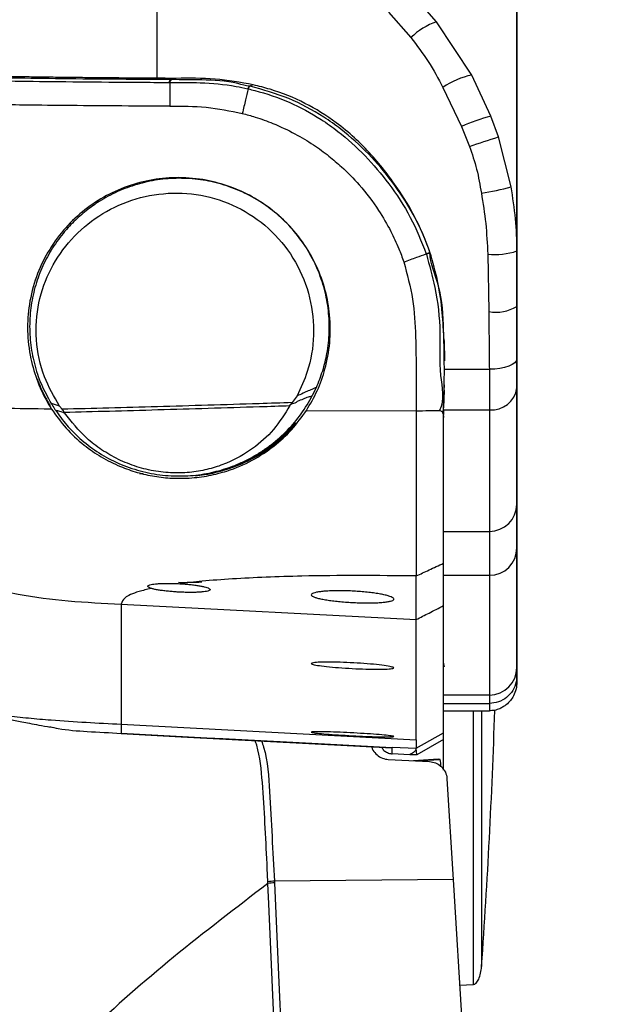
# Model space of a CAD drawing. Units: millimetres. Extents: x 0 to 297, y 0 to 210.
# Drawn here: x 23 to 26, y 131 to 137 of the extents above; entities that cross this region are included whole.
import ezdxf

# ---------------------------------------------------------------- set-up
doc = ezdxf.new("R2010")
doc.units = ezdxf.units.MM
doc.linetypes.add('SLD-Solid', pattern=[0])
doc.layers.add('DEFAULT', color=179, linetype='SLD-Solid')
doc.styles.add('SLDTEXTSTYLE2', font='GOTHIC.TTF', dxfattribs={"width": 0.913})
doc.dimstyles.new('SLDDIMSTYLE1', dxfattribs={"dimtxt": 3.5, "dimasz": 3.302, "dimexe": 0, "dimexo": 0.0625, "dimgap": 0.875, "dimtad": 1, "dimdec": 0, "dimlfac": 20, "dimrnd": 1e-09, "dimzin": 12, "dimdsep": 46, "dimtxsty": 'SLDTEXTSTYLE2', "dimsah": 1, "dimcen": 0.09, "dimadec": 0, "dimazin": 3, "dimtfac": 1, "dimtdec": 0, "dimtmove": 0, "dimatfit": 0, "dimfxl": 0, "dimfrac": 2, "dimtolj": 1, "dimtzin": 12, "dimarcsym": 0})

# ---------------------------------------------------------------- blocks, each defined once
blk = doc.blocks.new('_D_1')
at = {"layer": 'DEFAULT'}
for p, q in [((25.3418, 136.3425), (25.3418, 176.6866)), ((49.873, 136.6788), (49.873, 176.6866)), ((25.3418, 175.6866), (18.9918, 175.6866)), ((49.873, 175.6866), (25.3418, 175.6866)), ((49.873, 175.6866), (56.223, 175.6866))]:
    blk.add_line(p, q, dxfattribs=at)
for points in [[(25.3418, 175.6866), (22.0398, 176.1946), (22.0398, 175.1786)], [(49.873, 175.6866), (53.175, 175.1786), (53.175, 176.1946)]]:
    blk.add_solid(points, dxfattribs=at)
at = {"layer": 'DEFAULT', "char_height": 3.5, "attachment_point": 1, "rotation": 360, "style": 'SLDTEXTSTYLE2'}
for s, insert in [('491', (33.9877, 180.1588)), ('Inner width', (25.4126, 174.6025))]:
    blk.add_mtext(s, dxfattribs=dict(at, insert=insert))
blk = doc.blocks.new('_D_2')
at = {"layer": 'DEFAULT'}
for p, q in [((20.4637, 137.4024), (20.4637, 188.3175)), ((54.7511, 137.4763), (54.7511, 188.3175)), ((20.4637, 187.3175), (14.1137, 187.3175)), ((54.7511, 187.3175), (20.4637, 187.3175)), ((54.7511, 187.3175), (61.1011, 187.3175))]:
    blk.add_line(p, q, dxfattribs=at)
for points in [[(20.4637, 187.3175), (17.1617, 187.8255), (17.1617, 186.8095)], [(54.7511, 187.3175), (58.0531, 186.8095), (58.0531, 187.8255)]]:
    blk.add_solid(points, dxfattribs=at)
at = {"layer": 'DEFAULT', "char_height": 3.5, "attachment_point": 1, "style": 'SLDTEXTSTYLE2'}
for s, insert in [('686', (33.9876, 191.7897)), ('Outer width', (24.5474, 186.2335))]:
    blk.add_mtext(s, dxfattribs=dict(at, insert=insert))

msp = doc.modelspace()

# ---------------------------------------------------------------- linework, layer by layer
at = {"color": 7, "linetype": 'SLD-Solid', "lineweight": 25}
for p, q in [((25.3418, 136.8195), (25.3418, 132.9942)), ((24.9034, 136.5907), (24.7759, 136.7362)), ((24.6413, 136.6424), (24.7644, 136.5044)), ((25.0958, 136.3006), (24.9034, 136.5907)), ((23.4602, 136.2757), (23.4563, 136.2757)), ((25.2008, 136.0761), (25.0958, 136.3006)), ((23.4467, 136.2604), (23.4506, 136.2603)), ((23.8755, 136.2258), (23.8777, 136.2253)), ((23.9051, 136.2473), (23.8852, 136.2406)), ((24.9391, 136.2336), (25.0397, 136.0203)), ((25.2415, 135.9641), (25.2008, 136.0761)), ((25.0397, 136.0203), (25.0835, 135.9119)), ((25.3105, 135.6922), (25.2415, 135.9641)), ((24.8682, 135.334), (24.8682, 135.3357)), ((25.1829, 135.3252), (25.1896, 135.0115)), ((24.945, 134.8545), (24.947, 134.7437)), ((24.9454, 134.6131), (24.9452, 134.598)), ((24.1436, 134.5522), (24.1174, 134.5156)), ((24.2284, 134.5556), (24.249, 134.5983)), ((24.9449, 134.5845), (24.9421, 134.4871)), ((24.1048, 134.4993), (24.1104, 134.5076)), ((24.1174, 134.5156), (24.1104, 134.5076)), ((22.8626, 134.4795), (22.8495, 134.4963)), ((22.877, 134.4599), (22.8745, 134.4639)), ((24.1951, 134.4735), (24.7931, 134.4713)), ((24.9418, 134.477), (24.9418, 134.4518)), ((24.9418, 134.477), (25.1918, 134.477)), ((24.9418, 134.4342), (24.9418, 134.4737)), ((24.9418, 134.4736), (24.9418, 134.4736)), ((24.9418, 133.9305), (24.9418, 133.9779)), ((24.9418, 133.8143), (25.1918, 133.8143)), ((24.9418, 133.5749), (24.9418, 133.5877)), ((24.9418, 133.5555), (24.9418, 133.5749)), ((24.9418, 133.5747), (25.1918, 133.5747)), ((23.1848, 133.4176), (24.7931, 133.3338)), ((25.3418, 132.9942), (25.3418, 133.0268)), ((24.9418, 132.9227), (25.1918, 132.9227)), ((24.9418, 132.8769), (24.9418, 132.9217)), ((24.9418, 132.8769), (25.1918, 132.8769)), ((24.9418, 132.8363), (25.1918, 132.8363)), ((25.1918, 132.8769), (25.1918, 132.8363)), ((22.8034, 132.7867), (22.8034, 132.7869)), ((23.1848, 132.7637), (23.1848, 132.7635)), ((23.1848, 132.7635), (24.7931, 132.6792)), ((23.1848, 132.7635), (23.1848, 132.7134)), ((23.1848, 132.7134), (24.6615, 132.6361)), ((23.1848, 132.7129), (23.1848, 132.7134)), ((24.7931, 132.6323), (24.9418, 132.7159)), ((24.9418, 132.6808), (24.7964, 132.5973)), ((24.9418, 132.6808), (24.9418, 132.7159)), ((24.9418, 132.5132), (24.9418, 132.6814)), ((24.9418, 132.5969), (24.9418, 132.6808)), ((24.6615, 132.6361), (24.6607, 132.6344)), ((24.6629, 132.6392), (24.6615, 132.6361)), ((24.6629, 132.6392), (24.7931, 132.6323)), ((24.6629, 132.6022), (24.6629, 132.6392)), ((24.7964, 132.5973), (24.7931, 132.6323)), ((24.6397, 132.572), (24.8659, 132.5601)), ((24.7577, 132.5973), (24.6629, 132.6022)), ((24.7964, 132.5973), (24.7577, 132.5973)), ((24.9138, 132.5726), (24.7783, 132.5647)), ((24.9246, 132.572), (24.9138, 132.5726)), ((24.9418, 132.5169), (24.9418, 132.5969)), ((24.9609, 132.466), (24.9943, 131.9174)), ((23.9848, 131.8957), (23.9844, 131.9051)), ((24.9943, 131.9174), (24.0199, 131.9081)), ((24.0199, 131.9081), (24.0203, 131.8988)), ((24.9943, 131.9174), (25.0617, 130.8127)), ((25.0295, 131.3416), (25.1053, 131.3456))]:
    msp.add_line(p, q, dxfattribs=at)
at = {"color": 8, "linetype": 'SLD-Solid', "lineweight": 25}
for p, q in [((24.9468, 134.6974), (25.1918, 134.6974)), ((24.789, 132.5642), (24.9246, 132.572))]:
    msp.add_line(p, q, dxfattribs=at)
at = {"color": 7, "linetype": 'SLD-Solid', "lineweight": 25, "flags": 128}
for points in [[(25.3418, 135.3425), (25.3418, 136.3492), (25.3418, 137.1401)], [(23.4848, 136.2824), (23.4762, 136.2804), (23.4563, 136.2757)], [(25.3418, 134.7558), (25.339, 134.7444), (25.3304, 134.7334), (25.3166, 134.7233), (25.2979, 134.7145), (25.2752, 134.7072), (25.2492, 134.7018), (25.2211, 134.6985), (25.1918, 134.6974)], [(23.2873, 134.1283), (23.2959, 134.129), (23.3045, 134.1297)], [(23.1848, 132.7129), (23.5112, 132.6956), (24.6601, 132.6345)], [(24.6607, 132.6344), (24.294, 132.654), (23.7394, 132.6834), (23.6512, 132.6881), (23.1848, 132.7129)], [(24.0334, 130.8017), (24.0246, 130.9982), (23.9897, 131.784), (23.9848, 131.8957)], [(24.0203, 131.8988), (24.0444, 131.3565), (24.0689, 130.8048)]]:
    msp.add_lwpolyline(points, dxfattribs=at)
at = {"color": 7, "linetype": 'SLD-Solid', "lineweight": 25}
for centre, radius, start, end in [((25.0202, 136.2477), 0.3624, 108.8013, 134.9), ((25.187, 135.8709), 0.4393, 101.983, 124.3451), ((23.9033, 136.2182), 0.0288, 128.8082, 164.6466), ((25.422, 135.1771), 0.9258, 103.8175, 114.389), ((0.2275, 211.3981), 79.4732, 288.225612, 288.345575), ((24.9747, 136.8691), 1.2239, 278.1524, 285.9254), ((25.2238, 135.6877), 0.3649, 263.5679, 288.88), ((25.2267, 135.2331), 0.2247, 260.4952, 300.8158), ((25.2056, 134.6137), 0.1373, 264.2498, 352.7673), ((23.4835, 134.9614), 0.8559, 290.135, 319.6388), ((25.1931, 133.963), 0.1487, 269.5154, 359.5082), ((25.1923, 133.7243), 0.1496, 269.833, 359.8307), ((23.5204, 135.9929), 2.4564, 269.4743, 272.4407), ((24.9917, 133.0961), 0.0498, 179.9742, 203.6374), ((25.1919, 133.0726), 0.15, 269.9846, 359.9838), ((-11.9363, 134.062), 37.1781, 355.96422, 358.11355), ((24.3894, 132.5094), 0.5388, 2.3636, 6.6675), ((24.0457, 131.4056), 0.5032, 92.9335, 96.9965), ((24.0461, 131.3963), 0.5032, 92.9335, 96.9965)]:
    msp.add_arc(centre, radius, start, end, dxfattribs=at)
at = {"color": 8, "linetype": 'SLD-Solid', "lineweight": 25}
for points, knots in [([(23.3807, 136.283), (23.3806, 136.3329), (23.3803, 136.4661), (23.3806, 136.5993), (23.3809, 136.6826)], [0, 0, 0, 0, 0.374307, 1, 1, 1, 1]), ([(25.1048, 131.3492), (25.1048, 131.3481), (25.1048, 131.3411), (25.1048, 131.3737), (25.1048, 131.4489), (25.1048, 131.573), (25.1048, 131.7385), (25.1048, 131.9442), (25.1048, 132.1856), (25.1048, 132.4608), (25.1048, 132.6802), (25.1048, 132.8123), (25.1048, 132.8363)], [0, 0, 0, 0, 0.023319, 0.142106, 0.260894, 0.379682, 0.498469, 0.617257, 0.736044, 0.854832, 0.97362, 1, 1, 1, 1]), ([(25.1494, 132.8363), (25.1494, 132.8278), (25.1494, 132.7153), (25.1494, 132.5178), (25.1494, 132.252), (25.1494, 132.0193), (25.1494, 131.8209), (25.1494, 131.6612), (25.1494, 131.5416), (25.1494, 131.469), (25.1494, 131.4376), (25.1494, 131.4443), (25.1494, 131.4454)], [0, 0, 0, 0, 0.009953, 0.130753, 0.251553, 0.372353, 0.493153, 0.613953, 0.734752, 0.855552, 0.976352, 1, 1, 1, 1]), ([(23.9844, 131.9051), (23.9829, 131.9378), (23.975, 132.1182), (23.9621, 132.3659), (23.9425, 132.5924), (23.9185, 132.6658), (23.9158, 132.674)], [0, 0, 0, 0, 0.127141, 0.700358, 0.966448, 1, 1, 1, 1]), ([(23.9503, 132.6722), (23.9541, 132.6609), (23.9839, 132.5724), (23.9989, 132.3135), (24.0115, 132.0703), (24.0199, 131.9081)], [0, 0, 0, 0, 0.046533, 0.364131, 1, 1, 1, 1])]:
    msp.add_open_spline(points, degree=3, knots=knots, dxfattribs=at)
at = {"color": 7, "linetype": 'SLD-Solid', "lineweight": 25}
for points, knots in [([(23.4563, 136.2757), (23.347, 136.2763), (23.1286, 136.2776), (22.8255, 136.2804), (22.5595, 136.284), (22.3468, 136.2881), (22.1786, 136.2925), (22.0433, 136.2968), (21.9035, 136.3023), (21.7669, 136.309), (21.6412, 136.3168), (21.5198, 136.3262), (21.4062, 136.3369), (21.3027, 136.3492), (21.1885, 136.3656), (21.0992, 136.382), (21.0342, 136.3964), (20.9744, 136.4107), (20.9079, 136.4293), (20.832, 136.4539), (20.7802, 136.4746), (20.7227, 136.4949), (20.7218, 136.5174), (20.545, 136.5297), (20.6617, 136.545), (20.6226, 136.545), (20.6226, 136.545)], [0, 0, 0, 0, 0.021092, 0.042142, 0.06244, 0.082754, 0.100143, 0.117589, 0.135019, 0.163654, 0.192338, 0.221013, 0.264624, 0.308236, 0.351852, 0.439053, 0.48265, 0.504448, 0.591647, 0.678837, 0.766028, 0.809623, 0.896813, 0.984004, 1, 1, 1, 1, 1]), ([(23.4848, 136.2824), (23.4315, 136.2827), (23.3179, 136.2834), (23.161, 136.2846), (23.0214, 136.2858), (22.9052, 136.2871), (22.798, 136.2884), (22.6988, 136.2898), (22.5919, 136.2916), (22.4765, 136.2938), (22.3541, 136.2966), (22.2427, 136.2997), (22.1451, 136.3028), (22.0171, 136.3076), (21.8767, 136.3141), (21.741, 136.3224), (21.6277, 136.3309), (21.5539, 136.3376), (21.5042, 136.3427), (21.4755, 136.3458), (21.4471, 136.3491), (21.4192, 136.3524), (21.3981, 136.3551), (21.3852, 136.3568), (21.3795, 136.3576), (21.3744, 136.3583), (21.3676, 136.3592), (21.3589, 136.3604), (21.3486, 136.3619), (21.3367, 136.3636), (21.3125, 136.3673), (21.2864, 136.3714), (21.2608, 136.3757), (21.2431, 136.3788), (21.2243, 136.3823), (21.2026, 136.3864), (21.1786, 136.3912), (21.1526, 136.3966), (21.1249, 136.4028), (21.1055, 136.4074), (21.094, 136.4102), (21.0909, 136.411), (21.0878, 136.4118), (21.0846, 136.4125), (21.0814, 136.4134), (21.0739, 136.4153), (21.0571, 136.4196), (21.0321, 136.4264), (21.0028, 136.4349), (20.9798, 136.4419), (20.9619, 136.4477), (20.9498, 136.4516), (20.9385, 136.4555), (20.9281, 136.459), (20.9188, 136.4623), (20.909, 136.4657), (20.8992, 136.4693), (20.8898, 136.4728), (20.8822, 136.4756), (20.8764, 136.4778), (20.8717, 136.4796), (20.8678, 136.4811), (20.8638, 136.4827), (20.8599, 136.4842), (20.856, 136.4857), (20.8521, 136.4873), (20.8482, 136.4888), (20.8386, 136.4927), (20.8181, 136.501), (20.7972, 136.51), (20.7809, 136.5172), (20.774, 136.5203), (20.7677, 136.5231), (20.7624, 136.5256), (20.758, 136.5276), (20.7546, 136.5292), (20.7515, 136.5306), (20.7483, 136.5321), (20.7447, 136.5338), (20.7414, 136.5354), (20.7382, 136.5369), (20.7353, 136.5384), (20.7311, 136.5404), (20.7263, 136.5428), (20.7213, 136.5453), (20.7178, 136.5472), (20.7154, 136.5485), (20.714, 136.5493), (20.7134, 136.5497), (20.7133, 136.5498)], [0, 0, 0, 0, 0.010336, 0.022026, 0.031265, 0.039095, 0.046904, 0.055266, 0.062544, 0.073785, 0.08671, 0.100005, 0.112469, 0.125048, 0.156297, 0.187543, 0.216956, 0.250012, 0.260793, 0.272028, 0.283715, 0.295855, 0.308448, 0.312818, 0.314328, 0.316773, 0.320156, 0.324475, 0.329731, 0.335924, 0.343055, 0.368598, 0.380339, 0.389674, 0.401873, 0.416936, 0.433843, 0.453322, 0.475373, 0.5, 0.502666, 0.505387, 0.508162, 0.510991, 0.513875, 0.516813, 0.531394, 0.560433, 0.589611, 0.621854, 0.636143, 0.650739, 0.664355, 0.676992, 0.68865, 0.699328, 0.714133, 0.726523, 0.736499, 0.744728, 0.75, 0.755481, 0.760962, 0.766443, 0.771925, 0.777408, 0.782891, 0.788375, 0.818551, 0.872497, 0.884142, 0.895598, 0.905648, 0.914292, 0.921532, 0.927371, 0.930915, 0.937236, 0.943253, 0.948968, 0.95438, 0.959491, 0.964302, 0.975975, 0.985349, 0.991428, 0.99589, 0.999575, 1, 1, 1, 1]), ([(20.5897, 136.5302), (20.5923, 136.5287), (20.6094, 136.519), (20.6482, 136.5009), (20.6947, 136.4804), (20.7452, 136.4598), (20.7998, 136.4392), (20.8748, 136.4145), (20.9416, 136.3959), (21.0013, 136.3815), (21.0664, 136.3672), (21.1558, 136.3507), (21.2701, 136.3343), (21.3737, 136.3221), (21.4876, 136.3112), (21.6094, 136.3019), (21.7357, 136.2941), (21.8731, 136.2874), (22.014, 136.2818), (22.1507, 136.2774), (22.3211, 136.273), (22.537, 136.2688), (22.8072, 136.2652), (23.1146, 136.2623), (23.3359, 136.261), (23.4467, 136.2604)], [0, 0, 0, 0, 0.015997, 0.102978, 0.189956, 0.233445, 0.320427, 0.407413, 0.494416, 0.516167, 0.559673, 0.64671, 0.690266, 0.733819, 0.777407, 0.80613, 0.834862, 0.863544, 0.881108, 0.89869, 0.916214, 0.936817, 0.957405, 0.978681, 1, 1, 1, 1]), ([(24.7644, 136.5044), (24.7969, 136.4619), (24.8625, 136.3765), (24.9135, 136.2814), (24.9391, 136.2336)], [0, 0, 0, 0, 0.497123, 1, 1, 1, 1]), ([(23.4467, 136.2604), (23.4474, 136.2625), (23.4487, 136.2667), (23.4511, 136.2713), (23.4536, 136.2746), (23.4554, 136.2753), (23.4563, 136.2757)], [0, 0, 0, 0, 0.249991, 0.499979, 0.749997, 1, 1, 1, 1]), ([(23.4506, 136.2603), (23.4512, 136.2625), (23.4526, 136.2667), (23.4549, 136.2713), (23.4575, 136.2746), (23.4593, 136.2753), (23.4602, 136.2757)], [0, 0, 0, 0, 0.250036, 0.500006, 0.749992, 1, 1, 1, 1]), ([(23.8852, 136.2406), (23.8852, 136.2406), (23.8634, 136.2406), (23.7779, 136.2705), (23.6339, 136.2742), (23.5147, 136.2752), (23.4602, 136.2757)], [0, 0, 0, 0, 0.000007, 0.153626, 0.612674, 1, 1, 1, 1]), ([(23.9051, 136.2473), (23.8357, 136.2598), (23.6954, 136.2849), (23.5554, 136.2833), (23.4848, 136.2824)], [0, 0, 0, 0, 0.495169, 1, 1, 1, 1]), ([(23.4506, 136.2603), (23.5056, 136.2605), (23.6249, 136.2609), (23.7684, 136.2488), (23.8541, 136.2304), (23.8755, 136.2258)], [0, 0, 0, 0, 0.39043, 0.847508, 1, 1, 1, 1]), ([(23.4506, 136.2603), (23.4506, 136.241), (23.4506, 136.1978), (23.4506, 136.1544), (23.4506, 136.1304)], [0, 0, 0, 0, 0.446316, 1, 1, 1, 1]), ([(23.8777, 136.2253), (23.8729, 136.2054), (23.8621, 136.1609), (23.8512, 136.1164), (23.8452, 136.0918)], [0, 0, 0, 0, 0.44743, 1, 1, 1, 1]), ([(23.8777, 136.2253), (23.8796, 136.2292), (23.8832, 136.2371), (23.886, 136.2391), (23.8875, 136.2401)], [0, 0, 0, 0, 0.500014, 1, 1, 1, 1]), ([(23.8777, 136.2253), (23.8899, 136.2224), (23.9658, 136.2042), (24.1024, 136.1567), (24.2525, 136.0767), (24.3907, 135.978), (24.5174, 135.8635), (24.6497, 135.7061), (24.7676, 135.5285), (24.8211, 135.3936), (24.8479, 135.3262)], [0, 0, 0, 0, 0.027419, 0.171817, 0.316171, 0.398474, 0.542691, 0.686942, 0.843595, 1, 1, 1, 1]), ([(23.8875, 136.2401), (23.8866, 136.2401), (23.8858, 136.2401), (23.8852, 136.2406), (23.8852, 136.2406)], [0, 0, 0, 0, 0.998172, 1, 1, 1, 1]), ([(24.8676, 135.3357), (24.8641, 135.346), (24.839, 135.4191), (24.7762, 135.5513), (24.666, 135.7203), (24.5349, 135.8746), (24.4071, 135.99), (24.2623, 136.0925), (24.099, 136.1807), (23.9587, 136.2201), (23.8875, 136.2401)], [0, 0, 0, 0, 0.023381, 0.166033, 0.312276, 0.454762, 0.600083, 0.682665, 0.838938, 1, 1, 1, 1]), ([(24.8682, 135.3357), (24.846, 135.3929), (24.8012, 135.5087), (24.6937, 135.6879), (24.5515, 135.8733), (24.3765, 136.0353), (24.1877, 136.1527), (24.0322, 136.2153), (23.9356, 136.2396), (23.9051, 136.2473)], [0, 0, 0, 0, 0.132358, 0.267627, 0.448917, 0.635663, 0.780962, 0.930784, 1, 1, 1, 1]), ([(23.4506, 136.1304), (23.3502, 136.131), (23.154, 136.1321), (22.8778, 136.1343), (22.6466, 136.1369), (22.4549, 136.1396), (22.2945, 136.1426), (22.1459, 136.1459), (21.9913, 136.1501), (21.8362, 136.1555), (21.6858, 136.1621), (21.5504, 136.1696), (21.4287, 136.178), (21.3182, 136.1873), (21.2571, 136.1938), (21.2252, 136.1971)], [0, 0, 0, 0, 0.066677, 0.130277, 0.192614, 0.239828, 0.288468, 0.339445, 0.393591, 0.471909, 0.558441, 0.654111, 0.759481, 0.874791, 1, 1, 1, 1]), ([(23.4506, 136.1304), (23.5165, 136.131), (23.6483, 136.132), (23.7795, 136.105), (23.845, 136.0915)], [0, 0, 0, 0, 0.50035, 1, 1, 1, 1]), ([(23.845, 136.0915), (23.8686, 136.0851), (23.9251, 136.0699), (24.0218, 136.0347), (24.1287, 135.9847), (24.2303, 135.9239), (24.3145, 135.8628), (24.3988, 135.7911), (24.4927, 135.695), (24.5828, 135.5765), (24.6517, 135.4579), (24.696, 135.3632), (24.7167, 135.3064), (24.7255, 135.2823)], [0, 0, 0, 0, 0.059504, 0.142757, 0.24969, 0.344786, 0.428212, 0.499993, 0.610752, 0.7501, 0.855159, 0.938428, 1, 1, 1, 1]), ([(25.0835, 135.9119), (25.0976, 135.8707), (25.1261, 135.7876), (25.1408, 135.7011), (25.1483, 135.6576)], [0, 0, 0, 0, 0.496843, 1, 1, 1, 1]), ([(24.1951, 134.4735), (24.2156, 134.5085), (24.2571, 134.5794), (24.3007, 134.7032), (24.3264, 134.8423), (24.3261, 134.9876), (24.3007, 135.1291), (24.2545, 135.2573), (24.1885, 135.3753), (24.107, 135.4784), (24.0096, 135.5679), (23.8997, 135.6407), (23.7781, 135.6958), (23.6438, 135.7324), (23.5013, 135.7458), (23.3553, 135.7337), (23.2167, 135.6973), (23.0871, 135.6379), (22.9701, 135.5577), (22.867, 135.4568), (22.7821, 135.3376), (22.7184, 135.2014), (22.681, 135.0563), (22.6707, 134.9052), (22.6871, 134.7617), (22.7275, 134.6257), (22.7708, 134.5359), (22.7997, 134.4895), (22.8043, 134.4821)], [0, 0, 0, 0, 0.035802, 0.072373, 0.113768, 0.156616, 0.194192, 0.232994, 0.268477, 0.30499, 0.34057, 0.377125, 0.413764, 0.451397, 0.493602, 0.534463, 0.576546, 0.617391, 0.659327, 0.70194, 0.745722, 0.789426, 0.834541, 0.875717, 0.9184, 0.955019, 0.992838, 1, 1, 1, 1]), ([(24.249, 134.5983), (24.2613, 134.6283), (24.2857, 134.6883), (24.3098, 134.7894), (24.3218, 134.8991), (24.3173, 135.0163), (24.2957, 135.133), (24.2568, 135.2461), (24.2011, 135.3531), (24.1305, 135.4503), (24.0459, 135.5366), (23.9502, 135.609), (23.8445, 135.6668), (23.733, 135.7081), (23.6166, 135.7329), (23.4994, 135.7406), (23.383, 135.7318), (23.2707, 135.7071), (23.1637, 135.6674), (23.0848, 135.625), (23.0292, 135.5879), (22.9937, 135.5614), (22.9594, 135.5328), (22.9265, 135.5021), (22.8928, 135.467), (22.8589, 135.4269), (22.826, 135.3821), (22.7963, 135.3353), (22.761, 135.2701), (22.7252, 135.1838), (22.6968, 135.0742), (22.6841, 134.9602), (22.6878, 134.8439), (22.7091, 134.7278), (22.7461, 134.6152), (22.7843, 134.5459), (22.8031, 134.5117)], [0, 0, 0, 0, 0.02982, 0.059561, 0.094519, 0.129318, 0.164215, 0.199355, 0.234304, 0.269539, 0.304105, 0.339724, 0.374321, 0.409788, 0.4445, 0.479821, 0.514544, 0.549454, 0.584057, 0.618843, 0.631988, 0.646059, 0.660007, 0.673654, 0.688007, 0.70542, 0.722736, 0.73997, 0.757194, 0.791892, 0.826548, 0.8611, 0.896093, 0.930839, 0.965847, 1, 1, 1, 1]), ([(25.3418, 135.3425), (25.3418, 135.3425), (25.3418, 135.401), (25.3373, 135.5176), (25.3195, 135.6338), (25.3105, 135.6922)], [0, 0, 0, 0, 0.0000085, 0.4976204, 1, 1, 1, 1]), ([(22.8495, 134.4963), (22.8191, 134.5487), (22.7534, 134.662), (22.7141, 134.8594), (22.7282, 135.0624), (22.7957, 135.2497), (22.9081, 135.4109), (23.0584, 135.539), (23.2388, 135.6263), (23.439, 135.6651), (23.6454, 135.6499), (23.8424, 135.5783), (24.0136, 135.4539), (24.1437, 135.2857), (24.2217, 135.0889), (24.2418, 134.8823), (24.2123, 134.6989), (24.164, 134.5958), (24.1436, 134.5522)], [0, 0, 0, 0, 0.055162, 0.11926, 0.183397, 0.247777, 0.312192, 0.376622, 0.441142, 0.505479, 0.569505, 0.633457, 0.697237, 0.761119, 0.825129, 0.889043, 0.953069, 1, 1, 1, 1]), ([(25.1483, 135.6576), (25.1571, 135.6025), (25.1749, 135.4921), (25.1802, 135.3809), (25.1829, 135.3252)], [0, 0, 0, 0, 0.498476, 1, 1, 1, 1]), ([(24.7257, 135.2823), (24.7494, 135.2909), (24.7902, 135.3055), (24.8309, 135.3201), (24.8479, 135.3262)], [0, 0, 0, 0, 0.583558, 1, 1, 1, 1]), ([(24.8479, 135.3262), (24.8508, 135.3274), (24.8567, 135.3297), (24.8629, 135.3325), (24.867, 135.3346), (24.8674, 135.3354), (24.8676, 135.3357)], [0, 0, 0, 0, 0.25, 0.500004, 0.749988, 1, 1, 1, 1]), ([(24.8479, 135.3262), (24.8479, 135.3262), (24.8479, 135.3256), (24.8481, 135.3251), (24.8484, 135.3245)], [0, 0, 0, 0, 0.001641, 1, 1, 1, 1]), ([(24.8484, 135.3245), (24.8514, 135.3257), (24.8573, 135.328), (24.8635, 135.3307), (24.8676, 135.3329), (24.868, 135.3336), (24.8682, 135.334)], [0, 0, 0, 0, 0.25, 0.500006, 0.750002, 1, 1, 1, 1]), ([(24.8484, 135.3245), (24.8651, 135.2643), (24.9039, 135.124), (24.9299, 134.9004), (24.9121, 134.6812), (24.9498, 134.5307), (24.9209, 134.4729), (24.9209, 134.4729)], [0, 0, 0, 0, 0.214369, 0.498905, 0.773784, 0.999996, 1, 1, 1, 1]), ([(24.8682, 135.334), (24.8682, 135.334), (24.8679, 135.3345), (24.8677, 135.3351), (24.8676, 135.3357)], [0, 0, 0, 0, 0.00182, 1, 1, 1, 1]), ([(24.945, 134.8545), (24.9425, 134.9046), (24.9371, 135.0098), (24.9151, 135.1719), (24.8839, 135.2808), (24.8682, 135.3357)], [0, 0, 0, 0, 0.311405, 0.6532544, 1, 1, 1, 1]), ([(24.9418, 134.4736), (24.944, 134.5404), (24.9487, 134.6846), (24.9424, 134.9113), (24.9351, 135.1341), (24.8682, 135.2732), (24.8682, 135.334), (24.8682, 135.334)], [0, 0, 0, 0, 0.234921, 0.507014, 0.788354, 0.999997, 1, 1, 1, 1]), ([(25.3418, 135.0401), (25.3418, 135.0903), (25.3418, 135.1906), (25.3418, 135.2919), (25.3418, 135.3425)], [0, 0, 0, 0, 0.499631, 1, 1, 1, 1]), ([(24.7255, 135.2823), (24.7438, 135.2152), (24.7804, 135.081), (24.789, 134.9163), (24.7918, 134.7975), (24.7924, 134.7256), (24.7926, 134.6624), (24.7928, 134.5953), (24.793, 134.5325), (24.7931, 134.488), (24.7931, 134.4713)], [0, 0, 0, 0, 0.249307, 0.498961, 0.597996, 0.686586, 0.764727, 0.832454, 0.936882, 1, 1, 1, 1]), ([(25.3418, 134.7558), (25.3418, 134.7785), (25.3418, 134.8242), (25.3418, 134.9195), (25.3418, 134.9918), (25.3418, 135.0401)], [0, 0, 0, 0, 0.247392, 0.496932, 1, 1, 1, 1]), ([(25.1896, 135.0115), (25.1898, 134.9748), (25.1899, 134.938), (25.1899, 134.938), (25.1899, 134.938)], [0, 0, 0, 0, 0.99999, 1, 1, 1, 1]), ([(25.1899, 134.938), (25.1899, 134.938), (25.1899, 134.8977), (25.1898, 134.8152), (25.1912, 134.7367), (25.1918, 134.6974)], [0, 0, 0, 0, 0.000012, 0.49843, 1, 1, 1, 1]), ([(25.3418, 134.5964), (25.3418, 134.6091), (25.3418, 134.6351), (25.3418, 134.6894), (25.3418, 134.7318), (25.3418, 134.7558)], [0, 0, 0, 0, 0.294523, 0.599698, 1, 1, 1, 1]), ([(25.1918, 134.6974), (25.1918, 134.6662), (25.1918, 134.6093), (25.1918, 134.5341), (25.1918, 134.4962), (25.1918, 134.477)], [0, 0, 0, 0, 0.372602, 0.681284, 1, 1, 1, 1]), ([(22.7264, 134.6455), (22.7393, 134.614), (22.7607, 134.5616), (22.7867, 134.5182), (22.7971, 134.5008)], [0, 0, 0, 0, 0.599595, 1, 1, 1, 1]), ([(24.9442, 134.5567), (24.9445, 134.5686), (24.945, 134.5907), (24.9455, 134.6106), (24.9456, 134.6126), (24.9456, 134.6131)], [0, 0, 0, 0, 0.468648, 0.866482, 1, 1, 1, 1]), ([(22.8262, 134.4754), (22.8461, 134.4476), (22.8855, 134.3927), (22.9613, 134.3167), (23.0507, 134.2474), (23.1561, 134.1885), (23.2723, 134.145), (23.3953, 134.1195), (23.4984, 134.1142), (23.578, 134.1189), (23.6543, 134.1289), (23.7438, 134.1504), (23.8293, 134.1829), (23.8975, 134.2169), (23.9519, 134.2496), (24.0186, 134.2968), (24.0921, 134.3627), (24.1685, 134.4517), (24.2084, 134.5209), (24.2284, 134.5556)], [0, 0, 0, 0, 0.059674, 0.118105, 0.183156, 0.248947, 0.315128, 0.381144, 0.447025, 0.479334, 0.512429, 0.576667, 0.640176, 0.681413, 0.722656, 0.764338, 0.844251, 0.921712, 1, 1, 1, 1]), ([(24.1187, 134.5111), (24.1187, 134.5111), (24.1292, 134.5111), (24.1478, 134.526), (24.1778, 134.5344), (24.2038, 134.5483), (24.2222, 134.5494), (24.2284, 134.5556), (24.2284, 134.5556)], [0, 0, 0, 0, 0.0000241, 0.2532264, 0.5487605, 0.7915007, 0.9999664, 1, 1, 1, 1]), ([(24.249, 134.5983), (24.249, 134.5983), (24.2447, 134.5983), (24.2335, 134.5898), (24.2111, 134.5828), (24.182, 134.5701), (24.1606, 134.5576), (24.1456, 134.5542), (24.1436, 134.5522), (24.1436, 134.5522)], [0, 0, 0, 0, 0.0000246, 0.1066618, 0.3610532, 0.6178038, 0.9310913, 0.9999657, 1, 1, 1, 1]), ([(25.3418, 133.9618), (25.3418, 133.9795), (25.3418, 134.0149), (25.3418, 134.0773), (25.3418, 134.1483), (25.3418, 134.2434), (25.3418, 134.3514), (25.3418, 134.475), (25.3418, 134.5559), (25.3418, 134.5964)], [0, 0, 0, 0, 0.142775, 0.285649, 0.428436, 0.571446, 0.783469, 0.891827, 1, 1, 1, 1]), ([(21.3757, 134.5422), (21.4299, 134.4508), (21.531, 134.28), (21.6968, 134.0552), (21.8605, 133.8738), (22.0245, 133.7315), (22.1894, 133.6237), (22.3859, 133.5314), (22.6224, 133.466), (22.9006, 133.4323), (23.0887, 133.4226), (23.1848, 133.4176)], [0, 0, 0, 0, 0.140672, 0.262741, 0.369352, 0.463809, 0.549461, 0.629521, 0.750513, 0.872492, 1, 1, 1, 1]), ([(21.3759, 134.5422), (21.4134, 134.5383), (21.4797, 134.5315), (21.5986, 134.5218), (21.7293, 134.513), (21.8701, 134.5056), (22.0107, 134.4997), (22.1406, 134.4952), (22.302, 134.4907), (22.5064, 134.4864), (22.6873, 134.4835), (22.7916, 134.4823), (22.8043, 134.4821)], [0, 0, 0, 0, 0.177187, 0.313457, 0.449759, 0.585818, 0.661072, 0.736391, 0.811488, 0.899637, 0.987688, 1, 1, 1, 1]), ([(22.8495, 134.4963), (22.8495, 134.4963), (22.8484, 134.4963), (22.8424, 134.4996), (22.8333, 134.5019), (22.8212, 134.5064), (22.8115, 134.5087), (22.8052, 134.5117), (22.8031, 134.5117), (22.8031, 134.5117)], [0, 0, 0, 0, 0.000036, 0.075448, 0.353396, 0.60205, 0.849462, 0.999964, 1, 1, 1, 1]), ([(22.8031, 134.5117), (22.8097, 134.5012), (22.8175, 134.4886), (22.8249, 134.4773), (22.8262, 134.4754)], [0, 0, 0, 0, 0.831226, 1, 1, 1, 1]), ([(24.1174, 134.5156), (24.057, 134.5137), (23.9033, 134.5088), (23.6571, 134.5013), (23.3826, 134.4933), (23.1131, 134.4858), (22.9465, 134.4816), (22.8626, 134.4795)], [0, 0, 0, 0, 0.139241, 0.354535, 0.570397, 0.783734, 1, 1, 1, 1]), ([(22.8745, 134.4639), (22.9558, 134.4658), (23.1198, 134.4698), (23.3856, 134.4773), (23.6595, 134.4854), (23.9005, 134.4929), (24.0494, 134.4976), (24.1048, 134.4993)], [0, 0, 0, 0, 0.213564, 0.430473, 0.649557, 0.869468, 1, 1, 1, 1]), ([(24.1048, 134.4993), (24.0766, 134.4543), (24.0203, 134.3649), (23.9053, 134.2618), (23.7881, 134.194), (23.6765, 134.1555), (23.583, 134.1364), (23.481, 134.13), (23.3741, 134.1392), (23.2682, 134.1645), (23.1681, 134.2046), (23.0771, 134.2574), (22.9719, 134.3379), (22.9144, 134.4118), (22.877, 134.4599)], [0, 0, 0, 0, 0.124445, 0.247462, 0.371364, 0.433992, 0.496337, 0.55907, 0.622249, 0.68579, 0.750263, 0.815085, 0.879656, 1, 1, 1, 1]), ([(24.1104, 134.5076), (24.1104, 134.5076), (24.1104, 134.5076), (24.1105, 134.5076), (24.1105, 134.5076)], [0, 0, 0, 0, 0.958128, 1, 1, 1, 1]), ([(24.1105, 134.5076), (24.1105, 134.5076), (24.1116, 134.5076), (24.113, 134.5084), (24.1144, 134.5094), (24.1147, 134.5094), (24.1147, 134.5094)], [0, 0, 0, 0, 0.0006835, 0.7550943, 0.9996583, 1, 1, 1, 1]), ([(24.1147, 134.5094), (24.1147, 134.5094), (24.1158, 134.5104), (24.1174, 134.5111), (24.1187, 134.5111), (24.1187, 134.5111)], [0, 0, 0, 0, 0.0009312, 0.9996375, 1, 1, 1, 1]), ([(22.8043, 134.4821), (22.8298, 134.4464), (22.8806, 134.375), (22.9744, 134.2876), (23.075, 134.218), (23.1731, 134.1685), (23.2716, 134.1341), (23.3669, 134.1125), (23.4631, 134.1025), (23.5635, 134.1032), (23.664, 134.1164), (23.781, 134.1466), (23.9018, 134.1983), (24.0171, 134.2748), (24.1163, 134.3642), (24.1688, 134.4371), (24.1951, 134.4735)], [0, 0, 0, 0, 0.077166, 0.154277, 0.21744, 0.280536, 0.33211, 0.383644, 0.43535, 0.487083, 0.549692, 0.612415, 0.712505, 0.812791, 0.906423, 1, 1, 1, 1]), ([(22.8262, 134.4754), (22.8262, 134.4754), (22.8267, 134.4754), (22.83, 134.4738), (22.8385, 134.4724), (22.8497, 134.4689), (22.8621, 134.4648), (22.8709, 134.4627), (22.8764, 134.4599), (22.877, 134.4599), (22.877, 134.4599)], [0, 0, 0, 0, 0.000046, 0.023331, 0.244416, 0.46607, 0.713143, 0.96112, 0.999967, 1, 1, 1, 1]), ([(22.8745, 134.4639), (22.873, 134.4662), (22.8696, 134.4714), (22.8651, 134.4766), (22.8626, 134.4795)], [0, 0, 0, 0, 0.446311, 1, 1, 1, 1]), ([(24.7931, 134.4713), (24.7931, 134.4159), (24.7931, 134.3078), (24.7932, 134.1817), (24.7932, 134.0623), (24.7933, 133.9564), (24.7934, 133.8734), (24.7935, 133.8149), (24.7935, 133.7736), (24.7935, 133.7388), (24.7935, 133.7091), (24.7934, 133.6811), (24.7933, 133.6512), (24.7932, 133.6205), (24.7931, 133.5932), (24.793, 133.5775), (24.793, 133.5711)], [0, 0, 0, 0, 0.094473, 0.184505, 0.270162, 0.390185, 0.499965, 0.565525, 0.625565, 0.680095, 0.72913, 0.77387, 0.827654, 0.894986, 0.956694, 1, 1, 1, 1]), ([(24.7931, 134.4713), (24.8165, 134.4716), (24.859, 134.4721), (24.9016, 134.4727), (24.9209, 134.4729)], [0, 0, 0, 0, 0.54797, 1, 1, 1, 1]), ([(24.9209, 134.4729), (24.9229, 134.4727), (24.9279, 134.4721), (24.9316, 134.4688), (24.9334, 134.4665), (24.9338, 134.466)], [0, 0, 0, 0, 0.361578, 0.872332, 1, 1, 1, 1]), ([(24.9418, 134.4736), (24.9415, 134.4725), (24.9409, 134.4702), (24.9374, 134.4677), (24.9346, 134.4664), (24.9338, 134.4661)], [0, 0, 0, 0, 0.418817, 0.837649, 1, 1, 1, 1]), ([(24.9338, 134.466), (24.9366, 134.4603), (24.9414, 134.4506), (24.9417, 134.439), (24.9418, 134.4342)], [0, 0, 0, 0, 0.59066, 1, 1, 1, 1]), ([(24.9418, 134.0718), (24.9418, 134.0729), (24.9418, 134.1068), (24.9418, 134.1988), (24.9418, 134.328), (24.9418, 134.437), (24.9418, 134.4752)], [0, 0, 0, 0, 0.013161, 0.39929, 0.789106, 1, 1, 1, 1]), ([(25.1918, 134.477), (25.1918, 134.477), (25.1918, 134.3979), (25.1918, 134.3204), (25.1918, 134.1861), (25.1918, 134.0585), (25.1918, 133.9255), (25.1918, 133.8513), (25.1918, 133.8143)], [0, 0, 0, 0, 0.000002, 0.145427, 0.291827, 0.438158, 0.720154, 1, 1, 1, 1]), ([(23.5891, 134.118), (23.6059, 134.1197), (23.6493, 134.124), (23.7333, 134.1425), (23.8356, 134.1763), (23.9449, 134.2334), (24.0478, 134.3053), (24.108, 134.3704), (24.1381, 134.4029)], [0, 0, 0, 0, 0.061543, 0.158938, 0.351469, 0.544542, 0.772274, 1, 1, 1, 1]), ([(24.9418, 133.6406), (24.9418, 133.6714), (24.9418, 133.733), (24.9418, 133.8399), (24.9418, 133.9567), (24.9418, 134.0783), (24.9418, 134.2054), (24.9418, 134.3257), (24.9418, 134.3981), (24.9418, 134.4342)], [0, 0, 0, 0, 0.213871, 0.42819, 0.573166, 0.718825, 0.857776, 0.928916, 1, 1, 1, 1]), ([(20.7879, 134.2046), (20.8185, 134.1385), (20.899, 133.9649), (21.0532, 133.7099), (21.2435, 133.4551), (21.4407, 133.2543), (21.6358, 133.1045), (21.8194, 132.9995), (21.9828, 132.9291), (22.1208, 132.8831), (22.2392, 132.8516), (22.334, 132.831), (22.3992, 132.819), (22.4505, 132.8104), (22.4923, 132.8039), (22.5354, 132.7968), (22.5751, 132.7897), (22.6087, 132.7835), (22.6459, 132.7763), (22.6888, 132.768), (22.7408, 132.7582), (22.7775, 132.7514), (22.798, 132.7477)], [0, 0, 0, 0, 0.068217, 0.179117, 0.277802, 0.365047, 0.44132, 0.507001, 0.562353, 0.607484, 0.643587, 0.676354, 0.708256, 0.729409, 0.760341, 0.800939, 0.823488, 0.848012, 0.875729, 0.90851, 0.948786, 1, 1, 1, 1]), ([(25.3418, 133.7238), (25.3418, 133.7397), (25.3418, 133.7636), (25.3418, 133.7995), (25.3418, 133.8373), (25.3418, 133.8885), (25.3418, 133.9374), (25.3418, 133.9618)], [0, 0, 0, 0, 0.25395, 0.380924, 0.507907, 0.753895, 1, 1, 1, 1]), ([(25.1918, 133.8143), (25.1918, 133.7897), (25.1918, 133.7405), (25.1918, 133.6889), (25.1918, 133.6508), (25.1918, 133.6147), (25.1918, 133.5907), (25.1918, 133.5747)], [0, 0, 0, 0, 0.246329, 0.492791, 0.619704, 0.746628, 1, 1, 1, 1]), ([(25.3418, 133.0726), (25.3418, 133.1055), (25.3418, 133.1714), (25.3418, 133.3025), (25.3418, 133.4442), (25.3418, 133.5845), (25.3418, 133.6774), (25.3418, 133.7238)], [0, 0, 0, 0, 0.25095, 0.501902, 0.750879, 0.875443, 1, 1, 1, 1]), ([(24.793, 133.5711), (24.8164, 133.582), (24.866, 133.6051), (24.9156, 133.6283), (24.9418, 133.6406)], [0, 0, 0, 0, 0.4703335, 1, 1, 1, 1]), ([(24.9418, 133.4094), (24.9418, 133.4275), (24.9418, 133.4637), (24.9418, 133.5359), (24.9418, 133.6019), (24.9418, 133.6406)], [0, 0, 0, 0, 0.291971, 0.583949, 1, 1, 1, 1]), ([(24.793, 133.5711), (24.6871, 133.5723), (24.4752, 133.5749), (24.2015, 133.5717), (23.9731, 133.5649), (23.7896, 133.5556), (23.6304, 133.5438), (23.5441, 133.5338), (23.5048, 133.5292)], [0, 0, 0, 0, 0.219426, 0.438792, 0.58506, 0.731306, 0.877516, 1, 1, 1, 1]), ([(24.7931, 133.3338), (24.793, 133.3563), (24.7929, 133.4), (24.7929, 133.4775), (24.793, 133.5405), (24.793, 133.5711)], [0, 0, 0, 0, 0.352518, 0.686495, 1, 1, 1, 1]), ([(25.1918, 133.5747), (25.1918, 133.5284), (25.1918, 133.4358), (25.1918, 133.2944), (25.1918, 133.1529), (25.1918, 133.0215), (25.1918, 132.9556), (25.1918, 132.9227)], [0, 0, 0, 0, 0.124509, 0.249063, 0.498328, 0.749186, 1, 1, 1, 1]), ([(23.3485, 133.5034), (23.3253, 133.4978), (23.2586, 133.4817), (23.1968, 133.4526), (23.1888, 133.4293), (23.1848, 133.4176)], [0, 0, 0, 0, 0.210577, 0.605157, 1, 1, 1, 1]), ([(23.3485, 133.5034), (23.3445, 133.5048), (23.3366, 133.5075), (23.3306, 133.5117), (23.3292, 133.5157), (23.3328, 133.5194), (23.3413, 133.5228), (23.3543, 133.5258), (23.3717, 133.5281), (23.3924, 133.5298), (23.4164, 133.5309), (23.4433, 133.5312), (23.4731, 133.5307), (23.4941, 133.5297), (23.5048, 133.5292)], [0, 0, 0, 0, 0.081752, 0.165872, 0.247625, 0.331761, 0.413247, 0.497147, 0.577779, 0.660811, 0.740416, 0.822374, 0.909617, 1, 1, 1, 1]), ([(23.5047, 133.5292), (23.5096, 133.5289), (23.5238, 133.528), (23.5471, 133.5261), (23.5736, 133.5233), (23.5982, 133.52), (23.62, 133.5162), (23.6387, 133.5122), (23.6535, 133.508), (23.6639, 133.5037), (23.6696, 133.4995), (23.6704, 133.4955), (23.6662, 133.4918), (23.6572, 133.4885), (23.6436, 133.4859), (23.6258, 133.4838), (23.6047, 133.4823), (23.5805, 133.4816), (23.5544, 133.4815), (23.5265, 133.4821), (23.4983, 133.4833), (23.4699, 133.4851), (23.4425, 133.4875), (23.4165, 133.4904), (23.3929, 133.4937), (23.3722, 133.4974), (23.3577, 133.5007), (23.3508, 133.5027), (23.3485, 133.5034)], [0, 0, 0, 0, 0.020375, 0.059167, 0.099062, 0.138257, 0.178558, 0.218284, 0.259138, 0.299278, 0.340574, 0.380815, 0.422236, 0.462224, 0.503397, 0.542909, 0.583594, 0.622636, 0.662825, 0.701602, 0.7415, 0.780302, 0.820213, 0.85931, 0.899515, 0.939052, 0.979715, 1, 1, 1, 1]), ([(24.2212, 133.4683), (24.2218, 133.47), (24.223, 133.4735), (24.2329, 133.4781), (24.2487, 133.4823), (24.2701, 133.4857), (24.2967, 133.4884), (24.3272, 133.4902), (24.3612, 133.491), (24.3971, 133.4908), (24.4346, 133.4897), (24.472, 133.4876), (24.5089, 133.4846), (24.5438, 133.4809), (24.5764, 133.4764), (24.6053, 133.4714), (24.63, 133.4659), (24.6495, 133.4602), (24.6633, 133.4543), (24.6709, 133.4487), (24.6719, 133.4432), (24.6664, 133.4383), (24.6543, 133.4339), (24.6364, 133.4303), (24.6129, 133.4274), (24.5849, 133.4255), (24.5528, 133.4245), (24.5183, 133.4243), (24.4814, 133.4251), (24.4441, 133.4267), (24.4065, 133.4291), (24.3702, 133.4323), (24.3358, 133.4361), (24.3046, 133.4404), (24.2771, 133.4453), (24.2544, 133.4505), (24.2369, 133.4559), (24.2269, 133.4608), (24.222, 133.4649), (24.2215, 133.4672), (24.2212, 133.4683)], [0, 0, 0, 0, 0.0267014, 0.054171, 0.0808743, 0.108365, 0.1348301, 0.1620822, 0.1882121, 0.2151106, 0.2410434, 0.2677258, 0.2937027, 0.3204179, 0.34667, 0.3736625, 0.4002955, 0.4276837, 0.4546181, 0.482329, 0.5093367, 0.5371376, 0.5639628, 0.5915851, 0.6180768, 0.6453554, 0.6715244, 0.6984632, 0.7244556, 0.7512004, 0.7772133, 0.8039703, 0.8301803, 0.8571345, 0.8836373, 0.9108932, 0.9376771, 0.9652283, 0.9825138, 1, 1, 1, 1]), ([(23.1848, 133.4176), (23.1848, 133.3975), (23.1848, 133.3556), (23.1848, 133.298), (23.1848, 133.2408), (23.1848, 133.1847), (23.1848, 133.1297), (23.1848, 133.0758), (23.1848, 133.0248), (23.1848, 132.9764), (23.1848, 132.9307), (23.1848, 132.8862), (23.1848, 132.8434), (23.1848, 132.8019), (23.1848, 132.7766), (23.1848, 132.7637)], [0, 0, 0, 0, 0.051514, 0.107474, 0.168037, 0.233358, 0.303583, 0.378852, 0.459301, 0.537707, 0.620672, 0.708292, 0.80066, 0.897866, 1, 1, 1, 1]), ([(24.7931, 133.3338), (24.8165, 133.3457), (24.8661, 133.3708), (24.9156, 133.396), (24.9418, 133.4094)], [0, 0, 0, 0, 0.4706986, 1, 1, 1, 1]), ([(24.9418, 132.7159), (24.9418, 132.7217), (24.9418, 132.7472), (24.9418, 132.7977), (24.9418, 132.8751), (24.9418, 132.9668), (24.9418, 133.0584), (24.9418, 133.144), (24.9418, 133.218), (24.9418, 133.3024), (24.9418, 133.3737), (24.9418, 133.4094)], [0, 0, 0, 0, 0.047021, 0.203991, 0.360961, 0.517931, 0.674902, 0.753387, 0.831873, 0.915928, 1, 1, 1, 1]), ([(24.7931, 132.6793), (24.7931, 132.6934), (24.7931, 132.7209), (24.7931, 132.7664), (24.7931, 132.8136), (24.7931, 132.8626), (24.7931, 132.9131), (24.7931, 132.9651), (24.7931, 133.02), (24.7931, 133.078), (24.7931, 133.1393), (24.7931, 133.202), (24.7931, 133.2652), (24.7931, 133.3116), (24.7931, 133.3338)], [0, 0, 0, 0, 0.111149, 0.216444, 0.316, 0.409936, 0.498376, 0.581447, 0.65928, 0.739008, 0.812747, 0.880692, 0.94304, 1, 1, 1, 1]), ([(24.9418, 132.9321), (24.9418, 132.9561), (24.9418, 133.0073), (24.9418, 133.096), (24.9418, 133.1687), (24.9418, 133.1988)], [0, 0, 0, 0, 0.339729, 0.72693, 1, 1, 1, 1]), ([(24.2212, 133.0941), (24.2237, 133.0957), (24.2286, 133.0989), (24.2674, 133.1016), (24.3245, 133.1022), (24.3955, 133.1006), (24.472, 133.0968), (24.5457, 133.0915), (24.6084, 133.085), (24.653, 133.0782), (24.6742, 133.0719), (24.6695, 133.0669), (24.6394, 133.0636), (24.5876, 133.0624), (24.52, 133.0635), (24.4444, 133.0667), (24.3689, 133.0715), (24.3019, 133.0776), (24.2513, 133.0842), (24.2249, 133.0899), (24.2222, 133.0929), (24.2212, 133.0941)], [0, 0, 0, 0, 0.0536821, 0.1073717, 0.1608705, 0.2141856, 0.2674798, 0.3209281, 0.3746412, 0.4286094, 0.4827083, 0.5367527, 0.5905842, 0.6441439, 0.6974937, 0.7507846, 0.8041875, 0.8578223, 0.9117103, 0.9657682, 1, 1, 1, 1]), ([(25.3418, 133.0268), (25.3418, 133.0326), (25.3418, 133.0487), (25.3418, 133.0632), (25.3418, 133.0726)], [0, 0, 0, 0, 0.3541241, 1, 1, 1, 1]), ([(25.3418, 133.0268), (25.3418, 133.0238), (25.3416, 133.0128), (25.3375, 132.9851), (25.3215, 132.9458), (25.2873, 132.9078), (25.2424, 132.8819), (25.2087, 132.8786), (25.1918, 132.8769)], [0, 0, 0, 0, 0.038476, 0.141373, 0.356026, 0.570688, 0.785345, 1, 1, 1, 1]), ([(25.3418, 132.9942), (25.3418, 132.9941), (25.3418, 132.981), (25.3387, 132.9549), (25.3261, 132.921), (25.3076, 132.8924), (25.2886, 132.8726), (25.2683, 132.8579), (25.2475, 132.8469), (25.2218, 132.8381), (25.2011, 132.8369), (25.1918, 132.8363)], [0, 0, 0, 0, 0.001655, 0.196419, 0.395113, 0.530609, 0.668891, 0.744341, 0.82142, 0.919929, 1, 1, 1, 1]), ([(25.1918, 132.9227), (25.1918, 132.9133), (25.1918, 132.8988), (25.1918, 132.8826), (25.1918, 132.8769)], [0, 0, 0, 0, 0.646045, 1, 1, 1, 1]), ([(22.5567, 132.8114), (22.5977, 132.8065), (22.6798, 132.7968), (22.7622, 132.7901), (22.8034, 132.7867)], [0, 0, 0, 0, 0.499975, 1, 1, 1, 1]), ([(22.8034, 132.7869), (22.8669, 132.7824), (22.994, 132.7734), (23.1212, 132.767), (23.1848, 132.7637)], [0, 0, 0, 0, 0.500037, 1, 1, 1, 1]), ([(22.7951, 132.7504), (22.8105, 132.7469), (22.8776, 132.7318), (23.0085, 132.7235), (23.1231, 132.717), (23.1848, 132.7134)], [0, 0, 0, 0, 0.121096, 0.526117, 1, 1, 1, 1]), ([(24.2212, 132.7202), (24.2237, 132.7209), (24.2286, 132.7224), (24.2673, 132.7227), (24.3243, 132.7214), (24.3954, 132.7187), (24.4721, 132.7149), (24.5459, 132.7102), (24.6087, 132.7054), (24.6532, 132.7009), (24.6742, 132.6973), (24.6694, 132.6949), (24.6394, 132.6941), (24.5877, 132.6949), (24.5202, 132.6972), (24.4444, 132.7008), (24.3687, 132.7052), (24.3016, 132.71), (24.251, 132.7146), (24.2248, 132.7181), (24.2222, 132.7196), (24.2212, 132.7202)], [0, 0, 0, 0, 0.053585, 0.107172, 0.160682, 0.214159, 0.267695, 0.321359, 0.375162, 0.429055, 0.482947, 0.536747, 0.590407, 0.64394, 0.697416, 0.750929, 0.804553, 0.858316, 0.912187, 0.966085, 1, 1, 1, 1]), ([(24.7931, 132.6792), (24.7931, 132.67), (24.7931, 132.6537), (24.7931, 132.6388), (24.7931, 132.6323)], [0, 0, 0, 0, 0.561916, 1, 1, 1, 1]), ([(24.5504, 132.6403), (24.5505, 132.6396), (24.5525, 132.6277), (24.5668, 132.6074), (24.5921, 132.5845), (24.6187, 132.574), (24.6349, 132.5725), (24.6397, 132.572)], [0, 0, 0, 0, 0.017816, 0.306386, 0.594448, 0.878963, 1, 1, 1, 1]), ([(24.6053, 132.6374), (24.6089, 132.6316), (24.6162, 132.6197), (24.6359, 132.6076), (24.6526, 132.6029), (24.6617, 132.6023), (24.6629, 132.6022)], [0, 0, 0, 0, 0.305361, 0.6270045, 0.9500403, 1, 1, 1, 1]), ([(24.7931, 132.6323), (24.7916, 132.6263), (24.7885, 132.6141), (24.768, 132.6029), (24.7577, 132.5973)], [0, 0, 0, 0, 0.499806, 1, 1, 1, 1]), ([(24.8659, 132.5601), (24.877, 132.5584), (24.8994, 132.5551), (24.9284, 132.5364), (24.9499, 132.5099), (24.9591, 132.4847), (24.9605, 132.4697), (24.9609, 132.466)], [0, 0, 0, 0, 0.22856, 0.456997, 0.688564, 0.923698, 1, 1, 1, 1]), ([(23.9848, 131.8957), (23.8112, 131.7629), (23.47, 131.502), (23.0017, 131.0926), (22.7256, 130.8105), (22.5895, 130.6715)], [0, 0, 0, 0, 0.344343, 0.676923, 1, 1, 1, 1]), ([(25.1048, 131.3455), (25.1073, 131.346), (25.1128, 131.3471), (25.1242, 131.3561), (25.1424, 131.3866), (25.1464, 131.4185), (25.1494, 131.4419)], [0, 0, 0, 0, 0.067659, 0.150061, 0.377295, 1, 1, 1, 1])]:
    msp.add_open_spline(points, degree=3, knots=knots, dxfattribs=at)

# ---------------------------------------------------------------- dimensions: what is measured, and where the dimension line sits
at = {"layer": 'DEFAULT'}
dim = msp.add_linear_dim(base=(20.4637, 181.7627), p1=(54.7511, 136.4763), p2=(20.4637, 136.4024), dimstyle='SLDDIMSTYLE1', dxfattribs=at)
dim.commit()
dim.dimension.update_dxf_attribs({"geometry": '_D_2', "text_midpoint": (37.8668, 181.7627), "dimtype": 160})
dim = msp.add_linear_dim(base=(25.3418, 170.1318), p1=(49.873, 135.6788), p2=(25.3418, 135.3425), angle=360, dimstyle='SLDDIMSTYLE1', dxfattribs=at)
dim.commit()
dim.dimension.update_dxf_attribs({"geometry": '_D_1', "text_midpoint": (37.8668, 170.1318), "dimtype": 160})

doc.saveas('drawing.dxf')
